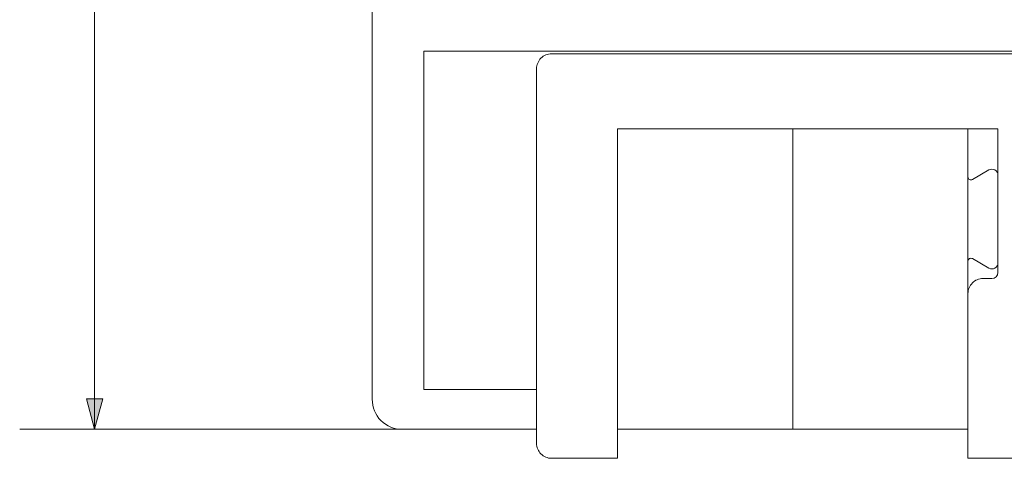
# Model space of a CAD drawing. Units: millimetres. Extents: x -210 to 210, y -149 to 148.
# Drawn here: x -114 to -81, y -23 to -8 of the extents above; entities that cross this region are included whole.
import ezdxf

# ---------------------------------------------------------------- set-up
doc = ezdxf.new("R2010")
doc.units = ezdxf.units.MM
doc.header["$MEASUREMENT"] = 0
doc.layers.add('layer 1', color=7, linetype='Continuous')

msp = doc.modelspace()

# ---------------------------------------------------------------- hatches: boundary and pattern name
at = {"layer": 'layer 1', "true_color": 0x000000}
h = msp.add_hatch(color=18, dxfattribs=at)
edge = h.paths.add_edge_path()
edge.add_spline(control_points=[(-111.6569, -21.0611), (-111.6569, -21.0611), (-111.3847, -22.0771), (-111.3847, -22.0771), (-111.3847, -22.0771), (-111.1124, -21.0611), (-111.1124, -21.0611), (-111.1124, -21.0611), (-111.6569, -21.0611), (-111.6569, -21.0611)], knot_values=[0, 0, 0, 0, 0.3333333, 0.3333333, 0.3333333, 0.6666667, 0.6666667, 0.6666667, 1, 1, 1, 1], degree=3, periodic=1)

# ---------------------------------------------------------------- linework, layer by layer
at = {"layer": 'layer 1', "lineweight": 9}
for points in [[(-111.3847, 68.4192), (-111.3847, 68.4192), (-111.3847, -22.0771), (-111.3847, -22.0771)], [(-80.0377, -9.5481), (-80.0377, -9.5481), (-96.1344, -9.5481), (-96.1344, -9.5481)], [(-96.6343, -10.048), (-96.6343, -10.048), (-96.6343, -22.5455), (-96.6343, -22.5455)], [(-93.9348, -12.0476), (-93.9348, -12.0476), (-93.9348, -23.0454), (-93.9348, -23.0454)], [(-93.9348, -12.0476), (-93.9348, -12.0476), (-81.2375, -12.0476), (-81.2375, -12.0476)], [(-88.086, -22.0776), (-88.086, -22.0776), (-88.086, -12.0476), (-88.086, -12.0476)], [(-82.2372, -12.0476), (-82.2372, -12.0476), (-82.2372, -22.0776), (-82.2372, -22.0776)], [(-81.2375, -12.0476), (-81.2375, -12.0476), (-81.2375, -16.8466), (-81.2375, -16.8466)], [(-81.5374, -13.4252), (-81.5374, -13.4252), (-82.0873, -13.7427), (-82.0873, -13.7427)], [(-81.2375, -16.5277), (-81.2375, -16.5277), (-81.2375, -13.5664), (-81.2375, -13.5664)], [(-82.0873, -16.3833), (-82.0873, -16.3833), (-81.5374, -16.7009), (-81.5374, -16.7009)], [(-81.4374, -17.0466), (-81.4374, -17.0466), (-81.7373, -17.0466), (-81.7373, -17.0466)], [(-81.4374, -17.0466), (-81.327, -17.0466), (-81.2375, -16.9571), (-81.2375, -16.8466)], [(-82.2372, -23.0454), (-82.2372, -23.0454), (-82.2372, -17.5465), (-82.2372, -17.5465)], [(-98.1149, -22.0771), (-98.1149, -22.0771), (-113.8847, -22.0771), (-113.8847, -22.0771)], [(-82.2374, -22.0772), (-82.2374, -22.0772), (-93.935, -22.0772), (-93.935, -22.0772)], [(-82.2372, -22.0776), (-82.2372, -22.0776), (-93.9348, -22.0776), (-93.9348, -22.0776)], [(-96.1344, -23.0454), (-96.1344, -23.0454), (-94.2736, -23.0454), (-94.2736, -23.0454)], [(-93.9348, -23.0454), (-93.9348, -23.0454), (-94.2736, -23.0454), (-94.2736, -23.0454)], [(-81.8985, -23.0454), (-81.8985, -23.0454), (-82.2372, -23.0454), (-82.2372, -23.0454)], [(-81.8985, -23.0454), (-81.8985, -23.0454), (-80.0377, -23.0454), (-80.0377, -23.0454)]]:
    msp.add_open_spline(points, degree=3, dxfattribs=at)
for points, knots in [([(-96.6345, -22.0772), (-96.6345, -22.0772), (-101.1204, -22.0772), (-101.1204, -22.0772), (-101.3855, -22.078), (-101.6395, -21.9728), (-101.8274, -21.7852), (-102.0146, -21.5981), (-102.1202, -21.3429), (-102.1202, -21.0774), (-102.1202, -21.0774), (-102.1202, 67.4185), (-102.1202, 67.4185), (-102.1202, 67.6833), (-102.0154, 67.9376), (-101.8278, 68.1248), (-101.6407, 68.3127), (-101.3855, 68.4179), (-101.1204, 68.4183), (-101.1204, 68.4183), (-31.8204, 68.4183), (-31.8204, 68.4183), (-31.5557, 68.4183), (-31.3017, 68.3135), (-31.1142, 68.126), (-30.9262, 67.9388), (-30.8214, 67.6833), (-30.8206, 67.4185), (-30.8206, 67.4185), (-30.8206, -21.0774), (-30.8206, -21.0774), (-30.8206, -21.3429), (-30.9258, -21.5969), (-31.1134, -21.7844), (-31.3001, -21.972), (-31.5557, -22.0772), (-31.8204, -22.0772), (-31.8204, -22.0772), (-42.3991, -22.0772), (-42.3991, -22.0772)], [0, 0, 0, 0, 0.0769231, 0.0769231, 0.0769231, 0.1538462, 0.1538462, 0.1538462, 0.2307692, 0.2307692, 0.2307692, 0.3076923, 0.3076923, 0.3076923, 0.3846154, 0.3846154, 0.3846154, 0.4615385, 0.4615385, 0.4615385, 0.5384615, 0.5384615, 0.5384615, 0.6153846, 0.6153846, 0.6153846, 0.6923077, 0.6923077, 0.6923077, 0.7692308, 0.7692308, 0.7692308, 0.8461538, 0.8461538, 0.8461538, 0.9230769, 0.9230769, 0.9230769, 1, 1, 1, 1]), ([(-96.6345, -20.755), (-96.6345, -20.755), (-100.3937, -20.755), (-100.3937, -20.755), (-100.3937, -20.755), (-100.3937, -9.4573), (-100.3937, -9.4573), (-100.3937, -9.4573), (-32.4075, -9.4573), (-32.4075, -9.4573), (-32.4075, -9.4573), (-32.4075, -20.755), (-32.4075, -20.755), (-32.4075, -20.755), (-55.3489, -20.755), (-55.3489, -20.755)], [0, 0, 0, 0, 0.2, 0.2, 0.2, 0.4, 0.4, 0.4, 0.6, 0.6, 0.6, 0.8, 0.8, 0.8, 1, 1, 1, 1]), ([(-96.1344, -9.5481), (-96.2669, -9.5481), (-96.3941, -9.6008), (-96.4879, -9.6946), (-96.5817, -9.7883), (-96.6343, -9.9154), (-96.6343, -10.048)], [0, 0, 0, 0, 0.5, 0.5, 0.5, 1, 1, 1, 1]), ([(-81.2375, -13.5984), (-81.2375, -13.5269), (-81.2756, -13.4609), (-81.3374, -13.4252), (-81.3993, -13.3895), (-81.4756, -13.3895), (-81.5374, -13.4252)], [0, 0, 0, 0, 0.5, 0.5, 0.5, 1, 1, 1, 1]), ([(-82.2372, -13.6561), (-82.2372, -13.6918), (-82.2182, -13.7249), (-82.1873, -13.7427), (-82.1564, -13.7606), (-82.1183, -13.7606), (-82.0873, -13.7427)], [0, 0, 0, 0, 0.5, 0.5, 0.5, 1, 1, 1, 1]), ([(-82.0873, -16.3833), (-82.1183, -16.3655), (-82.1564, -16.3655), (-82.1873, -16.3833), (-82.2182, -16.4012), (-82.2372, -16.4342), (-82.2372, -16.4699)], [0, 0, 0, 0, 0.5, 0.5, 0.5, 1, 1, 1, 1]), ([(-81.5374, -16.7009), (-81.4756, -16.7366), (-81.3993, -16.7366), (-81.3374, -16.7009), (-81.2756, -16.6651), (-81.2375, -16.5991), (-81.2375, -16.5277)], [0, 0, 0, 0, 0.5, 0.5, 0.5, 1, 1, 1, 1]), ([(-81.7373, -17.0466), (-81.8699, -17.0466), (-81.9971, -17.0993), (-82.0909, -17.1931), (-82.1847, -17.2868), (-82.2372, -17.4139), (-82.2372, -17.5465)], [0, 0, 0, 0, 0.5, 0.5, 0.5, 1, 1, 1, 1]), ([(-111.6569, -21.0611), (-111.6569, -21.0611), (-111.3847, -22.0771), (-111.3847, -22.0771), (-111.3847, -22.0771), (-111.1124, -21.0611), (-111.1124, -21.0611), (-111.1124, -21.0611), (-111.6569, -21.0611), (-111.6569, -21.0611)], [0, 0, 0, 0, 0.3333333, 0.3333333, 0.3333333, 0.6666667, 0.6666667, 0.6666667, 1, 1, 1, 1]), ([(-96.6343, -22.5455), (-96.6343, -22.6781), (-96.5817, -22.8052), (-96.4879, -22.899), (-96.3941, -22.9927), (-96.2669, -23.0454), (-96.1344, -23.0454)], [0, 0, 0, 0, 0.5, 0.5, 0.5, 1, 1, 1, 1])]:
    msp.add_open_spline(points, degree=3, knots=knots, dxfattribs=at)

doc.saveas('drawing.dxf')
